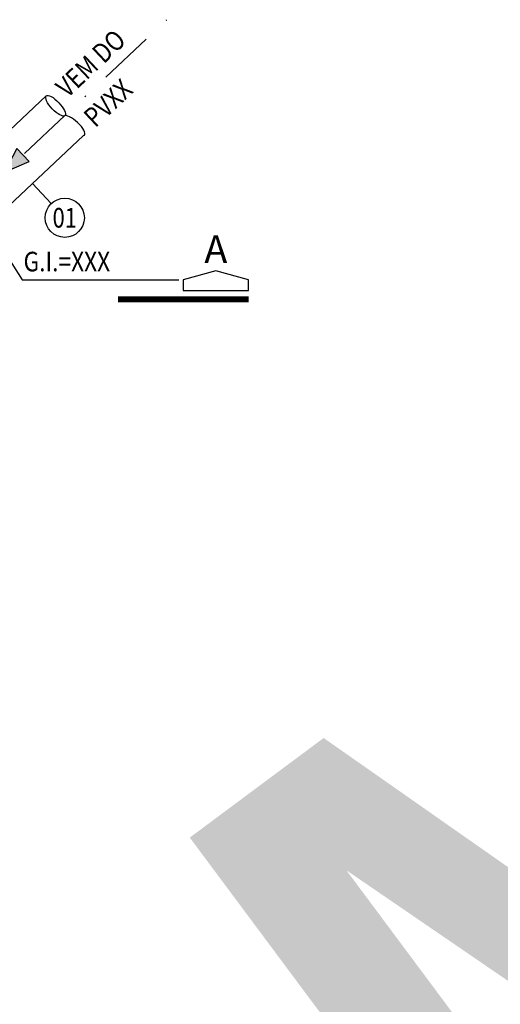
# Model space of a CAD drawing. Units: inches. Extents: x 0 to 1782, y 0 to 594.
# Drawn here: x 233 to 277, y 193 to 284 of the extents above; entities that cross this region are included whole.
import ezdxf
from ezdxf.enums import TextEntityAlignment as Align

# ---------------------------------------------------------------- set-up
doc = ezdxf.new("R2010")
doc.units = ezdxf.units.IN
doc.header["$LTSCALE"] = 0.4
doc.linetypes.add('DASHDOT', pattern=[25.4, 12.7, -6.35, 0, -6.35])
doc.linetypes.add('HIDDEN', pattern=[9.525, 6.35, -3.175])
for name, color, linetype in [('CISM_05_LINHA_EIXO', 32, 'DASHDOT'), ('CISM_07_LINHA_DE_CHAMADA', 2, 'Continuous'), ('CISM_11_LINHA_TUBULAÇÃO 01', 75, 'Continuous'), ('CISM_15_BLOCOS_IND_CORTES', 7, 'Continuous'), ('CISM_18_BLOCO_LISTA_PEÇAS', 2, 'Continuous'), ('CISM_19_TEXTO_FINO', 7, 'Continuous'), ('CISM_24_TEXTO_IND_LISTA_PEÇAS', 7, 'Continuous'), ('CISM_34_SETA_FLUXO', 7, 'Continuous'), ('COTAS', 1, 'Continuous'), ('TESTO', 7, 'Continuous')]:
    doc.layers.add(name, color=color, linetype=linetype)
doc.styles.add('ARIAL', font='arial.ttf')
doc.styles.add('ROMANS', font='romans.shx', dxfattribs={"width": 0.85})
doc.styles.add('ROMANS_COTA', font='romans.shx', dxfattribs={"width": 0.85})
doc.dimstyles.new('CISM 1-40', dxfattribs={"dimscale": 40, "dimtxt": 1.8, "dimasz": 0.75, "dimexe": 1.5, "dimexo": 1.5, "dimgap": 0.5, "dimtad": 1, "dimdec": 0, "dimlfac": 0.1, "dimzin": 2, "dimdsep": 46, "dimtxsty": 'ROMANS_COTA', "dimblk1": 'DOT', "dimblk2": 'DOT', "dimsah": 1, "dimcen": 0, "dimclrd": 256, "dimclre": 256, "dimclrt": 7, "dimadec": 0, "dimazin": 0, "dimtfac": 1, "dimtdec": 0, "dimtix": 1, "dimtmove": 0, "dimatfit": 3, "dimldrblk": 'DOT', "dimfxl": 1, "dimtolj": 1, "dimtzin": 0, "dimarcsym": 0})

# ---------------------------------------------------------------- blocks, each defined once
blk = doc.blocks.new('SF1')
at = {"layer": 'CISM_34_SETA_FLUXO'}
h = blk.add_hatch(color=256, dxfattribs=at)
h.dxf.hatch_style = 1
h.paths.add_polyline_path([(88.5, 0), (-27.2, 41.1), (-27.2, -41.1)])
blk.add_lwpolyline([(-27.2, -41.1), (88.5, 0), (-27.2, 41.1)], close=True, dxfattribs=at)
blk = doc.blocks.new('_DOT')
at = {"color": 0, "linetype": 'ByBlock'}
blk.add_line((-0.5, 0), (-1, 0), dxfattribs=at)
at = {"color": 0, "linetype": 'ByBlock', "const_width": 0.5}
blk.add_lwpolyline([(-0.25, 0, 1), (0.25, 0, 1)], format="xyb", close=True, dxfattribs=at)
blk = doc.blocks.new('*E256')
at = {"layer": 'TESTO', "true_color": 0x8dd8d8}
h = blk.add_hatch(color=121, dxfattribs=at)
h.paths.add_polyline_path([(231.226, 204.445), (223.404, 198.624), (267.31, 139.626), (275.132, 145.447)])
h.paths.add_polyline_path([(235.703, 207.776), (231.226, 204.445), (237.795, 195.618), (292.352, 158.263), (295.126, 160.327), (299.147, 163.319), (279.031, 226.305), (272.462, 235.132), (269.203, 232.707), (290.062, 169.705)])
h.paths.add_polyline_path([(280.284, 240.953), (272.462, 235.132), (316.368, 176.135), (324.19, 181.956)])

msp = doc.modelspace()

# ---------------------------------------------------------------- linework, layer by layer
at = {"layer": 'CISM_05_LINHA_EIXO'}
msp.add_line((225.757, 264.455, -89.133), (246.292, 283.787, -89.133), dxfattribs=at)
at = {"layer": 'CISM_11_LINHA_TUBULAÇÃO 01', "color": 7}
for p, q in [((225.832, 267.958, -89.133), (235.215, 276.793, -89.133)), ((229.259, 264.318, -89.133), (238.643, 273.152, -89.133))]:
    msp.add_line(p, q, dxfattribs=at)
msp.add_ellipse((236.072, 275.882, -89.133), major_axis=(-0.857, 0.91), ratio=0.326768, dxfattribs=at)
msp.add_ellipse((237.786, 274.062, -89.133), major_axis=(-0.95, 0.863), ratio=0.317086, start_param=2.899593, end_param=6.041185, dxfattribs=at)
at = {"layer": 'CISM_15_BLOCOS_IND_CORTES', "elevation": -89.133, "flags": 128}
msp.add_lwpolyline([(253.799, 259.893), (250.799, 260.693), (247.799, 259.893), (247.799, 258.893), (253.799, 258.893)], close=True, dxfattribs=at)
at = {"layer": 'CISM_15_BLOCOS_IND_CORTES', "const_width": 0.55, "elevation": -89.133, "flags": 128}
msp.add_lwpolyline([(253.799, 258.093), (241.799, 258.093)], dxfattribs=at)
at = {"layer": 'CISM_18_BLOCO_LISTA_PEÇAS'}
msp.add_line((235.683, 266.895, -89.133), (233.951, 268.735, -89.133), dxfattribs=at)
msp.add_circle((236.917, 265.584, -89.133), 1.8, dxfattribs=at)

# ---------------------------------------------------------------- block references
at = {"layer": 'CISM_34_SETA_FLUXO', "xscale": 0.01999999999999997, "yscale": 0.01999999999999997, "zscale": 0.01999999999999997, "rotation": 223.272486204825}
msp.add_blockref('SF1', (232.684, 270.976, -89.133), dxfattribs=at)
at = {"layer": 'COTAS', "linetype": 'HIDDEN'}
msp.add_blockref('*E256', (25, 10, -100.335), dxfattribs=at)

# ---------------------------------------------------------------- texts
at = {"layer": 'CISM_15_BLOCOS_IND_CORTES', "color": 5, "style": 'ARIAL'}
msp.add_text('A', height=2.56, dxfattribs=at).set_placement((250.799, 262.693, -89.133), align=Align.MIDDLE_CENTER)
at = {"layer": 'CISM_19_TEXTO_FINO', "style": 'ROMANS', "width": 0.85}
for s, p in [('VEM DO', (236.536, 277.177, -89.133)), ('PVXX', (239.106, 274.447, -89.133))]:
    msp.add_text(s, height=1.8, rotation=43.27249, dxfattribs=at).set_placement(p, align=Align.MIDDLE_LEFT)
msp.add_text('G.I.=XXX', height=1.8, dxfattribs=at).set_placement((233.13, 260.659, -89.133))
at = {"layer": 'CISM_24_TEXTO_IND_LISTA_PEÇAS', "style": 'ROMANS', "width": 0.82}
msp.add_text('01', height=1.8, dxfattribs=at).set_placement((236.917, 265.584, -89.133), align=Align.MIDDLE_CENTER)

# ---------------------------------------------------------------- leaders
at = {"layer": 'CISM_07_LINHA_DE_CHAMADA'}
msp.add_leader([(228.465, 267.004, -89.133), (233.013, 259.871, -89.133), (247.393, 259.871, -89.133)], dimstyle='CISM 1-40', override={"dimscale": 0.8, "dimgap": 0.5, "dimtad": 0}, dxfattribs=at)

doc.saveas('drawing.dxf')
